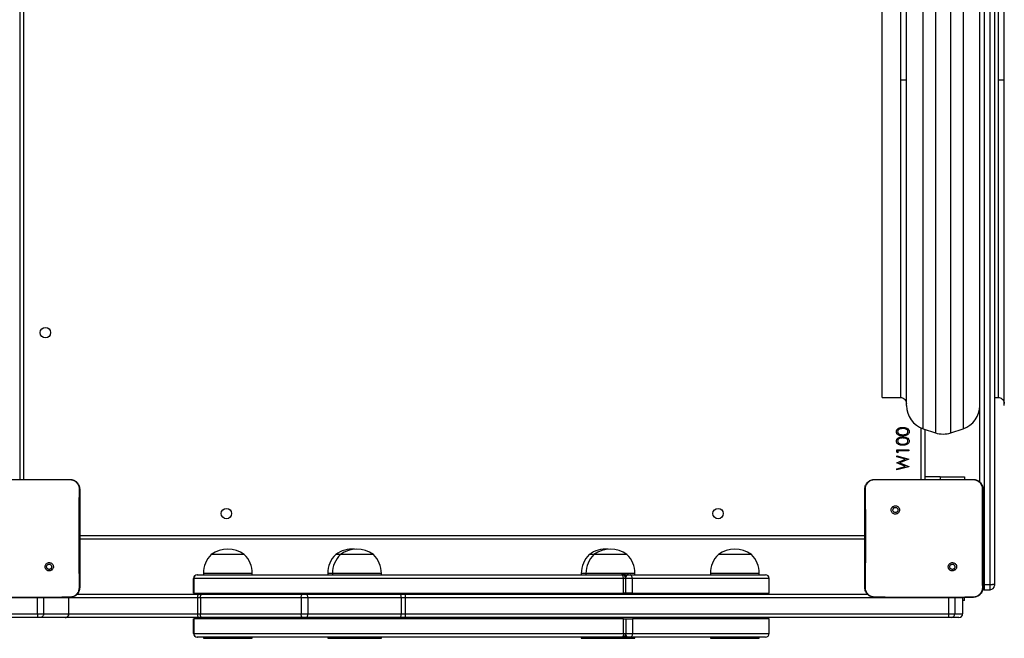
# Model space of a CAD drawing. Units: millimetres. Extents: x -7746 to 412064, y -3372 to 11663.
# Drawn here: x -1825 to -1020, y 3822 to 4328 of the extents above; entities that cross this region are included whole.
import ezdxf

# ---------------------------------------------------------------- set-up
doc = ezdxf.new("R2010")
doc.units = ezdxf.units.MM
doc.layers.add('Toestel 2D', color=7, linetype='Continuous', lineweight=20)

# ---------------------------------------------------------------- blocks, each defined once
blk = doc.blocks.new('WD1580')
at = {"color": 7, "linetype": 'Continuous', "lineweight": 25}
for p, q in [((26281.99, 16528.09), (26281.99, 15897.09)), ((26986.99, 15964.09), (26986.99, 16472.09)), ((27006.99, 15957.51), (27006.99, 16478.68)), ((27086.99, 15957.51), (27086.99, 16478.68)), ((27066.99, 15894.86), (27066.99, 16285.65)), ((27070.49, 16285.26), (27070.49, 15811.19)), ((27075.49, 15811.19), (27075.49, 16285.26)), ((27078.99, 16285.65), (27078.99, 15811.57)), ((26986.99, 15964.09), (27001.99, 15964.09)), ((27078.99, 15964.09), (27081.99, 15964.09)), ((27020.66, 15938.53), (27030.66, 15935.2)), ((27021.99, 15938.09), (27021.99, 15897.09)), ((27043.31, 15935.2), (27053.31, 15938.53)), ((26998.99, 15921.32), (27008.99, 15921.32)), ((26998.99, 15919.47), (26998.99, 15921.32)), ((27000.01, 15918.89), (26998.99, 15919.47)), ((26998.99, 15916.45), (27008.99, 15913.75)), ((26998.99, 15915.53), (26998.99, 15916.45)), ((27008.99, 15920.43), (27000.01, 15920.43)), ((27000.01, 15920.43), (27000.01, 15918.89)), ((27008.99, 15921.32), (27008.99, 15920.43)), ((27006.27, 15913.57), (26998.99, 15915.53)), ((26998.99, 15910.71), (27006.27, 15913.57)), ((26998.99, 15910.58), (26998.99, 15910.71)), ((27006.32, 15907.67), (26998.99, 15910.58)), ((27008.99, 15913.63), (27001.34, 15910.62)), ((27001.34, 15910.62), (27008.99, 15907.57)), ((27008.99, 15913.75), (27008.99, 15913.63)), ((26998.99, 15905.71), (27006.32, 15907.67)), ((27008.99, 15907.44), (26998.99, 15904.78)), ((26998.99, 15904.78), (26998.99, 15905.71)), ((27008.99, 15907.57), (27008.99, 15907.44)), ((26259.58, 15897.09), (26305.89, 15897.09)), ((26305.89, 15897.09), (26322.99, 15897.09)), ((26322.99, 15897.09), (26323.03, 15896.95)), ((26980.99, 15897.09), (26998.08, 15897.09)), ((26998.08, 15897.09), (27044.39, 15897.09)), ((27034.49, 15899.08), (27021.99, 15899.08)), ((27034.49, 15899.08), (27054.49, 15899.08)), ((27044.39, 15897.09), (27061.49, 15897.09)), ((27054.49, 15899.08), (27054.49, 15897.09)), ((27061.49, 15897.09), (27061.53, 15896.95)), ((26995.52, 15874.56), (26996.5, 15873.58)), ((26330.99, 15851.09), (26972.99, 15851.09)), ((26972.99, 15848.09), (26330.99, 15848.09)), ((26465.61, 15835.69), (26438.61, 15835.69)), ((26540.34, 15835.69), (26540.32, 15835.69)), ((26544.18, 15835.69), (26540.34, 15835.69)), ((26571.18, 15835.69), (26544.18, 15835.69)), ((26747.96, 15835.69), (26747.61, 15835.69)), ((26751.47, 15835.69), (26747.96, 15835.69)), ((26778.47, 15835.69), (26751.47, 15835.69)), ((26880.18, 15835.69), (26853.18, 15835.69)), ((26308.43, 15823.15), (26307.47, 15824.11)), ((26432.11, 15820.09), (26432.11, 15819.09)), ((26472.11, 15819.09), (26472.11, 15820.09)), ((26533.82, 15820.09), (26533.82, 15819.09)), ((26537.68, 15820.09), (26537.68, 15819.09)), ((26577.68, 15819.09), (26577.68, 15820.09)), ((26741.11, 15820.09), (26741.11, 15819.09)), ((26744.97, 15820.09), (26744.97, 15819.09)), ((26784.97, 15819.09), (26784.97, 15820.09)), ((26846.68, 15820.09), (26846.68, 15819.09)), ((26886.68, 15819.09), (26886.68, 15820.09)), ((27046.93, 15823.15), (27045.97, 15824.11)), ((26424.1, 15804.09), (26424.1, 15816.09)), ((26424.19, 15816.09), (26424.19, 15804.09)), ((26775.53, 15816.09), (26424.19, 15816.09)), ((26424.19, 15816.09), (26424.19, 15804.09)), ((26427.1, 15819.09), (26427.19, 15819.09)), ((26427.19, 15819.09), (26774.05, 15819.09)), ((26774.05, 15819.09), (26774.56, 15819.09)), ((26777.29, 15819.09), (26774.56, 15819.09)), ((26775.53, 15804.09), (26775.53, 15816.09)), ((26777.29, 15819.09), (26778.87, 15819.09)), ((26777.56, 15804.09), (26777.56, 15816.09)), ((26778.87, 15819.09), (26779.76, 15819.09)), ((26779.76, 15819.09), (26781.14, 15819.09)), ((26781.14, 15819.09), (26891.69, 15819.09)), ((26782.71, 15816.09), (26782.71, 15804.09)), ((26894.69, 15804.09), (26894.69, 15816.09)), ((27070.49, 15811.19), (27075.49, 15811.19)), ((27070.49, 15811.19), (27070.49, 15810.85)), ((27075.49, 15811.19), (27075.49, 15810.85)), ((27078.99, 15811.57), (27078.99, 15810.38)), ((26424.19, 15804.09), (26424.1, 15804.09)), ((26424.19, 15804.09), (26775.53, 15804.09)), ((26424.19, 15804.09), (26424.19, 15804.09)), ((26438.74, 15804.09), (26438.74, 15803.09)), ((26777.56, 15804.09), (26775.53, 15804.09)), ((26782.71, 15804.09), (26777.56, 15804.09)), ((26782.71, 15804.09), (26894.69, 15804.09)), ((26880.04, 15803.09), (26880.04, 15804.09)), ((27075.49, 15810.85), (27070.49, 15810.85)), ((27070.49, 15806.88), (27075.49, 15806.88)), ((26296.45, 15800.09), (25517.63, 15800.09)), ((26307.7, 15800.59), (26257.78, 15800.59)), ((26301.62, 15800.09), (26296.45, 15800.09)), ((26296.45, 15787.09), (26296.45, 15800.09)), ((26301.62, 15787.09), (26301.62, 15800.09)), ((26322.16, 15800.09), (26301.62, 15800.09)), ((26322.99, 15800.59), (26307.69, 15800.59)), ((26322.21, 15800.09), (26322.16, 15800.6)), ((26322.16, 15787.09), (26322.16, 15800.09)), ((26322.21, 15787.09), (26322.21, 15800.09)), ((26322.99, 15800.59), (26323.02, 15800.71)), ((26328.75, 15803.09), (26427.51, 15803.09)), ((26429.65, 15800.09), (26427.43, 15800.09)), ((26427.43, 15800.09), (26427.43, 15787.09)), ((26427.51, 15803.09), (26430.68, 15803.09)), ((26512.09, 15800.09), (26429.65, 15800.09)), ((26429.65, 15800.09), (26429.65, 15787.09)), ((26430.68, 15803.09), (26513.12, 15803.09)), ((26517.52, 15800.09), (26512.09, 15800.09)), ((26512.09, 15800.09), (26512.09, 15787.09)), ((26513.12, 15803.09), (26516.23, 15803.09)), ((26516.23, 15803.09), (26592.67, 15803.09)), ((26517.52, 15800.09), (26517.52, 15787.09)), ((26593.97, 15800.09), (26517.52, 15800.09)), ((26592.67, 15803.09), (26597.16, 15803.09)), ((26593.97, 15800.09), (26593.97, 15787.09)), ((26597.11, 15800.09), (26593.97, 15800.09)), ((27041.41, 15800.09), (26597.11, 15800.09)), ((26597.11, 15800.09), (26597.11, 15787.09)), ((26597.16, 15803.09), (26975.23, 15803.09)), ((26980.95, 15800.71), (26980.99, 15800.59)), ((26996.28, 15800.59), (26980.99, 15800.59)), ((27046.19, 15800.59), (26996.28, 15800.59)), ((27041.41, 15800.09), (27041.41, 15787.09)), ((27046.49, 15800.09), (27041.41, 15800.09)), ((27061.49, 15800.59), (27046.19, 15800.59)), ((27046.49, 15800.09), (27046.45, 15800.6)), ((27046.49, 15800.09), (27046.49, 15787.09)), ((27052.94, 15800.09), (27046.49, 15800.09)), ((27052.94, 15800.09), (27052.9, 15800.6)), ((27052.94, 15800.09), (27052.94, 15787.09)), ((27054.49, 15798.09), (27052.94, 15798.09)), ((27054.49, 15798.09), (27054.49, 15800.59)), ((27061.49, 15800.59), (27061.52, 15800.71)), ((25517.63, 15787.09), (26296.45, 15787.09)), ((26296.45, 15787.09), (26301.62, 15787.09)), ((26301.62, 15787.09), (26322.16, 15787.09)), ((26427.43, 15787.09), (26429.65, 15787.09)), ((26429.65, 15787.09), (26512.09, 15787.09)), ((26512.09, 15787.09), (26517.52, 15787.09)), ((26517.52, 15787.09), (26593.97, 15787.09)), ((26593.97, 15787.09), (26597.11, 15787.09)), ((26597.11, 15787.09), (27041.41, 15787.09)), ((27041.41, 15787.09), (27046.49, 15787.09)), ((27046.49, 15787.09), (27052.94, 15787.09)), ((26296.58, 15784.09), (25517.76, 15784.09)), ((26298.64, 15784.09), (26296.58, 15784.09)), ((26319.19, 15784.09), (26298.64, 15784.09)), ((26319.21, 15784.09), (26319.19, 15784.09)), ((26427.51, 15784.09), (26319.21, 15784.09)), ((26424.1, 15771.09), (26424.1, 15783.09)), ((26424.1, 15783.09), (26424.19, 15783.09)), ((26424.19, 15783.09), (26424.19, 15771.09)), ((26424.19, 15783.09), (26424.19, 15771.09)), ((26775.71, 15783.09), (26424.19, 15783.09)), ((26424.19, 15783.09), (26424.19, 15783.09)), ((26430.68, 15784.09), (26427.51, 15784.09)), ((26513.12, 15784.09), (26430.68, 15784.09)), ((26438.74, 15784.09), (26438.74, 15783.09)), ((26516.23, 15784.09), (26513.12, 15784.09)), ((26592.67, 15784.09), (26516.23, 15784.09)), ((26597.16, 15784.09), (26592.67, 15784.09)), ((27041.46, 15784.09), (26597.16, 15784.09)), ((26775.71, 15771.09), (26775.71, 15783.09)), ((26775.71, 15783.09), (26777.73, 15783.09)), ((26777.73, 15771.09), (26777.73, 15783.09)), ((26777.73, 15783.09), (26782.89, 15783.09)), ((26782.89, 15783.09), (26782.89, 15771.09)), ((26894.69, 15783.09), (26782.89, 15783.09)), ((26880.04, 15783.09), (26880.04, 15784.09)), ((26894.69, 15771.09), (26894.69, 15783.09)), ((27043.49, 15784.09), (27041.46, 15784.09)), ((27049.94, 15784.09), (27043.49, 15784.09)), ((26424.19, 15771.09), (26775.71, 15771.09)), ((26424.19, 15771.09), (26424.19, 15771.09)), ((26427.19, 15768.09), (26427.1, 15768.09)), ((26774.23, 15768.09), (26427.19, 15768.09)), ((26432.11, 15768.09), (26432.11, 15767.09)), ((26472.11, 15767.09), (26472.11, 15768.09)), ((26533.82, 15768.09), (26533.82, 15767.09)), ((26537.68, 15768.09), (26537.68, 15767.09)), ((26577.68, 15767.09), (26577.68, 15768.09)), ((26741.11, 15768.09), (26741.11, 15767.09)), ((26744.97, 15768.09), (26744.97, 15767.09)), ((26774.73, 15768.09), (26774.23, 15768.09)), ((26774.73, 15768.09), (26778.96, 15768.09)), ((26778.09, 15768.09), (26778.52, 15768.12)), ((26779.1, 15768.09), (26778.96, 15768.09)), ((26779.93, 15768.09), (26779.1, 15768.09)), ((26781.31, 15768.09), (26779.93, 15768.09)), ((26891.69, 15768.09), (26781.31, 15768.09)), ((26784.97, 15767.09), (26784.97, 15768.09)), ((26846.68, 15768.09), (26846.68, 15767.09)), ((26886.68, 15767.09), (26886.68, 15768.09))]:
    blk.add_line(p, q, dxfattribs=at)
at = {"color": 8, "linetype": 'Continuous', "lineweight": 25}
for p, q in [((26284.99, 16528.09), (26284.99, 15897.09)), ((27020.66, 15938.53), (27020.66, 16497.65)), ((27030.66, 16500.98), (27030.66, 15935.2)), ((27043.31, 15935.2), (27043.31, 16500.98)), ((27053.31, 16497.65), (27053.31, 16224.14)), ((27001.99, 16472.09), (27001.99, 16223.59)), ((27081.99, 16472.09), (27081.99, 16223.59)), ((27001.99, 16223.59), (27001.99, 15964.09)), ((27053.31, 16224.14), (27053.31, 15938.53)), ((27081.99, 16223.59), (27081.99, 15964.09)), ((27018.99, 15897.09), (27018.99, 15939.18)), ((27034.49, 15899.08), (27034.49, 15897.09)), ((26472.11, 15820.09), (26432.11, 15820.09)), ((26533.85, 15820.09), (26533.82, 15820.09)), ((26537.68, 15820.09), (26533.85, 15820.09)), ((26577.68, 15820.09), (26537.68, 15820.09)), ((26741.64, 15820.09), (26741.11, 15820.09)), ((26744.97, 15820.09), (26741.64, 15820.09)), ((26784.97, 15820.09), (26744.97, 15820.09)), ((26886.68, 15820.09), (26846.68, 15820.09)), ((26424.19, 15816.09), (26424.1, 15816.09)), ((26424.19, 15816.09), (26424.19, 15816.09)), ((26777.56, 15816.09), (26775.53, 15816.09)), ((26782.71, 15816.09), (26777.56, 15816.09)), ((26894.69, 15816.09), (26782.71, 15816.09)), ((27070.49, 15810.85), (27070.49, 15806.88)), ((27075.49, 15806.88), (27075.49, 15810.85)), ((26296.45, 15800.09), (26296.45, 15800.59)), ((26301.62, 15800.09), (26301.53, 15800.59)), ((26322.16, 15800.09), (26322.06, 15800.7)), ((26322.21, 15800.09), (26322.16, 15800.09)), ((26427.43, 15800.09), (26322.21, 15800.09)), ((27041.41, 15800.09), (27041.41, 15800.59)), ((26322.16, 15787.09), (26322.21, 15787.09)), ((26322.21, 15787.09), (26427.43, 15787.09)), ((26424.1, 15771.09), (26424.19, 15771.09)), ((26775.71, 15771.09), (26777.73, 15771.09)), ((26777.73, 15771.09), (26782.89, 15771.09)), ((26782.89, 15771.09), (26894.69, 15771.09)), ((26432.11, 15767.09), (26472.11, 15767.09)), ((26533.82, 15767.09), (26537.68, 15767.09)), ((26537.68, 15767.09), (26577.68, 15767.09)), ((26741.11, 15767.09), (26744.97, 15767.09)), ((26744.97, 15767.09), (26784.97, 15767.09)), ((26777.98, 15768.09), (26778.44, 15768.14)), ((26846.68, 15767.09), (26886.68, 15767.09))]:
    blk.add_line(p, q, dxfattribs=at)
at = {"color": 8, "linetype": 'Continuous', "lineweight": 25, "flags": 128}
for points in [[(26330.56, 15889.15), (26330.78, 15888.24), (26330.99, 15886.09)], [(27070.49, 15811.19), (27069.81, 15811.2), (27069.48, 15811.2)], [(27070.49, 15810.85), (27069.81, 15810.86), (27069.48, 15810.88)]]:
    blk.add_lwpolyline(points, dxfattribs=at)
at = {"color": 7, "linetype": 'Continuous', "lineweight": 25, "flags": 128}
for points in [[(26775.53, 15816.09), (26775.51, 15816.68), (26775.42, 15817.24), (26775.28, 15817.76), (26775.1, 15818.21), (26774.88, 15818.59), (26774.62, 15818.86), (26774.34, 15819.03), (26774.05, 15819.09)], [(26782.71, 15816.09), (26782.68, 15816.68), (26782.6, 15817.24), (26782.45, 15817.76), (26782.25, 15818.21), (26782.02, 15818.59), (26781.74, 15818.86), (26781.45, 15819.03), (26781.14, 15819.09)], [(27078.99, 15811.57), (27078.92, 15811.43), (27078.72, 15811.29), (27078.4, 15811.17), (27077.96, 15811.06), (27077.43, 15810.97), (27076.83, 15810.9), (27076.17, 15810.86), (27075.49, 15810.85)], [(27069.33, 15807.08), (27069.81, 15806.95), (27070.49, 15806.88)], [(26429.65, 15800.09), (26429.67, 15800.68), (26429.73, 15801.24), (26429.82, 15801.76), (26429.95, 15802.21), (26430.11, 15802.59), (26430.29, 15802.86), (26430.48, 15803.03), (26430.68, 15803.09)], [(26512.09, 15800.09), (26512.11, 15800.68), (26512.17, 15801.24), (26512.26, 15801.76), (26512.39, 15802.21), (26512.55, 15802.59), (26512.73, 15802.86), (26512.92, 15803.03), (26513.12, 15803.09)], [(26517.52, 15800.09), (26517.5, 15800.68), (26517.43, 15801.24), (26517.31, 15801.76), (26517.14, 15802.21), (26516.95, 15802.59), (26516.72, 15802.86), (26516.48, 15803.03), (26516.23, 15803.09)], [(26593.97, 15800.09), (26593.94, 15800.68), (26593.87, 15801.24), (26593.75, 15801.76), (26593.59, 15802.21), (26593.39, 15802.59), (26593.17, 15802.86), (26592.92, 15803.03), (26592.67, 15803.09)], [(26430.68, 15784.09), (26430.48, 15784.15), (26430.29, 15784.32), (26430.11, 15784.6), (26429.95, 15784.97), (26429.82, 15785.43), (26429.73, 15785.94), (26429.67, 15786.51), (26429.65, 15787.09)], [(26513.12, 15784.09), (26512.92, 15784.15), (26512.73, 15784.32), (26512.55, 15784.6), (26512.39, 15784.97), (26512.26, 15785.43), (26512.17, 15785.94), (26512.11, 15786.51), (26512.09, 15787.09)], [(26516.23, 15784.09), (26516.48, 15784.15), (26516.72, 15784.32), (26516.95, 15784.6), (26517.14, 15784.97), (26517.31, 15785.43), (26517.43, 15785.94), (26517.5, 15786.51), (26517.52, 15787.09)], [(26592.67, 15784.09), (26592.92, 15784.15), (26593.17, 15784.32), (26593.39, 15784.6), (26593.59, 15784.97), (26593.75, 15785.43), (26593.87, 15785.94), (26593.94, 15786.51), (26593.97, 15787.09)], [(26775.71, 15771.09), (26775.68, 15770.51), (26775.6, 15769.94), (26775.46, 15769.43), (26775.28, 15768.97), (26775.05, 15768.6), (26774.8, 15768.32), (26774.52, 15768.15), (26774.23, 15768.09)], [(26782.89, 15771.09), (26782.86, 15770.51), (26782.77, 15769.94), (26782.62, 15769.43), (26782.43, 15768.97), (26782.19, 15768.6), (26781.92, 15768.32), (26781.62, 15768.15), (26781.31, 15768.09)]]:
    blk.add_lwpolyline(points, dxfattribs=at)
at = {"color": 7, "linetype": 'Continuous', "lineweight": 25}
for centre in [(26302.99, 16017.09), (26450.99, 15869.09), (26852.99, 15869.09)]:
    blk.add_circle(centre, 4.25, dxfattribs=at)
for centre, radius, start, end in [((27026.99, 15957.51), 20, 180, 251.56505), ((27046.99, 15957.51), 20, 288.43495, 0), ((27036.99, 15954.17), 20, 251.56505, 288.43495), ((26454.08, 15820.09), 21.97, 134.76027, 180), ((26452.11, 15816.65), 23.34, 54.66472, 125.33528), ((26450.14, 15820.09), 21.97, 0, 45.23973), ((26555.79, 15820.09), 21.97, 134.76027, 180), ((26559.65, 15820.09), 21.97, 134.76027, 180), ((26553.82, 15816.65), 23.34, 85.25282, 125.33528), ((26557.68, 15816.65), 23.34, 54.66472, 125.33528), ((26555.71, 15820.09), 21.97, 0, 45.23973), ((26763.08, 15820.09), 21.97, 134.76027, 180), ((26766.94, 15820.09), 21.97, 134.76027, 180), ((26761.11, 15816.65), 23.34, 85.25282, 125.33528), ((26764.97, 15816.65), 23.34, 54.66472, 125.33528), ((26763, 15820.09), 21.97, 0, 45.23973), ((26868.65, 15820.09), 21.97, 134.76027, 180), ((26866.68, 15816.65), 23.34, 54.66472, 125.33528), ((26864.71, 15820.09), 21.97, 0, 45.23973), ((26427.1, 15816.09), 3, 90.00551, 179.99904), ((26427.19, 15816.09), 3, 90.00182, 180.02095), ((26774.56, 15816.09), 3, 0, 90), ((26891.69, 15816.09), 3, 0, 90), ((27076.35, 15819.49), 8.35, 264.05335, 288.39866), ((27075.49, 15810.38), 3.5, 270, 0), ((26454.79, 15800.84), 27.37, 175.27246, 181.55917), ((26640.22, 15800.85), 43.11, 177.01315, 181.00176), ((26319.21, 15787.09), 3, 270, 0), ((26454.79, 15786.35), 27.36, 178.44068, 184.72769), ((26640.21, 15786.34), 43.11, 178.99815, 182.98694), ((27085.18, 15786.35), 43.78, 179.02886, 182.95624), ((27043.49, 15787.09), 3, 270.0078, 359.99675), ((27049.94, 15787.09), 3, 269.98968, 0.01487), ((26427.1, 15771.09), 3, 180.00419, 269.99125), ((26427.19, 15771.09), 3, 179.99143, 269.9858), ((26774.73, 15771.09), 3, 270, 0), ((26891.69, 15771.09), 3, 270, 0), ((26778.96, 15771.09), 3, 225.26621, 270)]:
    blk.add_arc(centre, radius, start, end, dxfattribs=at)
at = {"color": 8, "linetype": 'Continuous', "lineweight": 25}
for centre, radius, start, end in [((26778.94, 15816.6), 2.49, 91.56902, 145.89135), ((26779.92, 15816.41), 2.68, 93.54547, 163.28198), ((26779.16, 15770.57), 2.48, 212.94549, 268.62738), ((26780.05, 15770.71), 2.62, 195.89546, 267.37598)]:
    blk.add_arc(centre, radius, start, end, dxfattribs=at)
at = {"color": 7, "linetype": 'Continuous', "lineweight": 25}
for points, knots in [([(27006.99, 16223.7), (27006.9, 16223.68), (27006.72, 16223.65), (27005.36, 16223.62), (27003.68, 16223.59), (27002.54, 16223.59), (27001.99, 16223.59)], [0, 0, 0, 0, 0.270251, 0.562424, 0.789699, 1, 1, 1, 1]), ([(27086.99, 16223.7), (27086.9, 16223.68), (27086.72, 16223.65), (27085.36, 16223.62), (27083.68, 16223.59), (27082.54, 16223.59), (27081.99, 16223.59)], [0, 0, 0, 0, 0.270267, 0.562458, 0.789747, 1, 1, 1, 1]), ([(27001.98, 15964.05), (27002.29, 15964.05), (27003.14, 15964.05), (27004.46, 15963.53), (27005.82, 15962.47), (27006.8, 15960.91), (27006.93, 15959.68), (27006.99, 15959.09)], [0, 0, 0, 0, 0.120357, 0.320899, 0.530631, 0.774573, 1, 1, 1, 1]), ([(27081.98, 15964.05), (27082.29, 15964.05), (27083.14, 15964.05), (27084.46, 15963.53), (27085.82, 15962.47), (27086.8, 15960.91), (27086.93, 15959.68), (27086.99, 15959.09)], [0, 0, 0, 0, 0.120418, 0.320901, 0.530632, 0.774574, 1, 1, 1, 1]), ([(26998.73, 15936.08), (26998.76, 15936.37), (26998.8, 15936.96), (26999.33, 15938.03), (27000.51, 15938.99), (27002.23, 15939.48), (27003.4, 15939.51), (27003.99, 15939.53)], [0, 0, 0, 0, 0.125175, 0.250352, 0.49884, 0.749044, 1, 1, 1, 1]), ([(27003.99, 15932.73), (27003.41, 15932.75), (27002.24, 15932.77), (27000.8, 15933.13), (26999.8, 15933.75), (26999.2, 15934.4), (26998.8, 15935.2), (26998.76, 15935.78), (26998.73, 15936.08)], [0, 0, 0, 0, 0.25055, 0.500145, 0.625263, 0.7502, 0.875119, 1, 1, 1, 1]), ([(27003.99, 15938.63), (27003.53, 15938.62), (27002.62, 15938.59), (27001.27, 15938.27), (27000.29, 15937.6), (26999.83, 15936.79), (26999.78, 15936.34), (26999.76, 15936.11)], [0, 0, 0, 0, 0.25096, 0.501287, 0.749655, 0.874885, 1, 1, 1, 1]), ([(26999.76, 15936.11), (26999.78, 15935.88), (26999.83, 15935.42), (27000.18, 15934.81), (27000.67, 15934.33), (27001.48, 15933.88), (27002.62, 15933.66), (27003.53, 15933.64), (27003.99, 15933.63)], [0, 0, 0, 0, 0.124875, 0.249881, 0.374738, 0.499765, 0.749503, 1, 1, 1, 1]), ([(27003.99, 15939.53), (27004.58, 15939.51), (27005.75, 15939.48), (27007.47, 15938.99), (27008.65, 15938.03), (27009.17, 15936.96), (27009.22, 15936.37), (27009.24, 15936.08)], [0, 0, 0, 0, 0.251003, 0.50115, 0.7496202, 0.8748189, 1, 1, 1, 1]), ([(27006.5, 15938.25), (27006.04, 15938.38), (27005.22, 15938.61), (27004.36, 15938.62), (27003.99, 15938.63)], [0, 0, 0, 0, 0.559678, 1, 1, 1, 1]), ([(27003.99, 15933.63), (27004.45, 15933.64), (27005.36, 15933.66), (27006.72, 15933.92), (27007.69, 15934.61), (27008.15, 15935.42), (27008.19, 15935.88), (27008.22, 15936.11)], [0, 0, 0, 0, 0.251103, 0.501331, 0.749629, 0.874876, 1, 1, 1, 1]), ([(27009.24, 15936.08), (27009.22, 15935.78), (27009.17, 15935.2), (27008.65, 15934.14), (27007.46, 15933.2), (27005.74, 15932.78), (27004.58, 15932.75), (27003.99, 15932.73)], [0, 0, 0, 0, 0.125172, 0.25035, 0.498801, 0.748953, 1, 1, 1, 1]), ([(27008.22, 15936.11), (27008.18, 15936.38), (27008.12, 15936.93), (27007.55, 15937.77), (27006.9, 15938.07), (27006.5, 15938.25)], [0, 0, 0, 0, 0.2802663, 0.5607675, 1, 1, 1, 1]), ([(26998.73, 15928.38), (26998.76, 15928.68), (26998.8, 15929.27), (26999.33, 15930.34), (27000.51, 15931.3), (27002.23, 15931.79), (27003.4, 15931.82), (27003.99, 15931.84)], [0, 0, 0, 0, 0.125159, 0.250352, 0.498842, 0.749043, 1, 1, 1, 1]), ([(27003.99, 15925.04), (27003.41, 15925.05), (27002.24, 15925.08), (27000.8, 15925.44), (26999.8, 15926.06), (26999.2, 15926.71), (26998.8, 15927.51), (26998.76, 15928.09), (26998.73, 15928.38)], [0, 0, 0, 0, 0.250546, 0.500138, 0.625254, 0.750201, 0.875103, 1, 1, 1, 1]), ([(27003.99, 15930.94), (27003.53, 15930.92), (27002.62, 15930.9), (27001.27, 15930.58), (27000.29, 15929.91), (26999.83, 15929.1), (26999.78, 15928.64), (26999.76, 15928.41)], [0, 0, 0, 0, 0.250965, 0.501297, 0.749671, 0.874904, 1, 1, 1, 1]), ([(26999.76, 15928.41), (26999.78, 15928.19), (26999.83, 15927.73), (27000.18, 15927.12), (27000.67, 15926.63), (27001.48, 15926.19), (27002.62, 15925.97), (27003.53, 15925.95), (27003.99, 15925.94)], [0, 0, 0, 0, 0.1248726, 0.249895, 0.3747498, 0.4997747, 0.7495081, 1, 1, 1, 1]), ([(27003.99, 15931.84), (27004.58, 15931.82), (27005.75, 15931.79), (27007.47, 15931.3), (27008.65, 15930.34), (27009.17, 15929.27), (27009.22, 15928.68), (27009.24, 15928.38)], [0, 0, 0, 0, 0.251006, 0.501156, 0.749617, 0.874817, 1, 1, 1, 1]), ([(27006.5, 15930.56), (27006.04, 15930.69), (27005.22, 15930.91), (27004.36, 15930.93), (27003.99, 15930.94)], [0, 0, 0, 0, 0.559684, 1, 1, 1, 1]), ([(27003.99, 15925.94), (27004.45, 15925.95), (27005.36, 15925.97), (27006.72, 15926.23), (27007.69, 15926.92), (27008.15, 15927.73), (27008.19, 15928.19), (27008.22, 15928.41)], [0, 0, 0, 0, 0.251104, 0.501331, 0.749629, 0.874876, 1, 1, 1, 1]), ([(27009.24, 15928.38), (27009.22, 15928.09), (27009.17, 15927.51), (27008.65, 15926.45), (27007.46, 15925.51), (27005.74, 15925.08), (27004.58, 15925.06), (27003.99, 15925.04)], [0, 0, 0, 0, 0.1251877, 0.2503487, 0.4988076, 0.7489568, 1, 1, 1, 1]), ([(27008.22, 15928.41), (27008.18, 15928.69), (27008.12, 15929.23), (27007.55, 15930.08), (27006.9, 15930.38), (27006.5, 15930.56)], [0, 0, 0, 0, 0.280234, 0.560777, 1, 1, 1, 1]), ([(26305.89, 15897.09), (26307.15, 15897.09), (26312.86, 15897.09), (26318.57, 15897.01), (26323.03, 15896.95)], [0, 0, 0, 0, 0.219439, 1, 1, 1, 1]), ([(26322.99, 15897.09), (26323.53, 15897.06), (26324.61, 15897), (26326.61, 15896.35), (26328.79, 15894.89), (26330.24, 15892.71), (26330.89, 15890.71), (26330.96, 15889.64), (26330.99, 15889.09)], [0, 0, 0, 0, 0.130541, 0.257583, 0.500024, 0.742678, 0.869637, 1, 1, 1, 1]), ([(26323.03, 15896.95), (26323.87, 15896.85), (26325.57, 15896.64), (26327.83, 15895.3), (26329.51, 15893.33), (26330.39, 15891.17), (26330.47, 15889.74), (26330.5, 15889.16)], [0, 0, 0, 0, 0.212497, 0.426021, 0.641152, 0.855534, 1, 1, 1, 1]), ([(26972.99, 15889.09), (26973.02, 15889.64), (26973.08, 15890.71), (26973.73, 15892.71), (26975.19, 15894.89), (26977.36, 15896.35), (26979.37, 15897), (26980.44, 15897.06), (26980.99, 15897.09)], [0, 0, 0, 0, 0.130362, 0.257324, 0.499994, 0.742411, 0.869454, 1, 1, 1, 1]), ([(26973.47, 15889.16), (26973.55, 15890.05), (26973.7, 15891.81), (26975.03, 15894.16), (26976.99, 15895.91), (26979.09, 15896.79), (26980.44, 15896.91), (26980.95, 15896.95)], [0, 0, 0, 0, 0.221095, 0.442173, 0.659555, 0.871898, 1, 1, 1, 1]), ([(26980.95, 15896.95), (26982.24, 15896.97), (26987.95, 15897.08), (26993.66, 15897.09), (26998.08, 15897.09)], [0, 0, 0, 0, 0.225843, 1, 1, 1, 1]), ([(26980.99, 15897.09), (26980.97, 15897.02), (26980.95, 15896.95), (26980.95, 15896.95), (26980.95, 15896.95)], [0, 0, 0, 0, 0.999841, 1, 1, 1, 1]), ([(27044.39, 15897.09), (27045.65, 15897.09), (27051.36, 15897.09), (27057.07, 15897.01), (27061.53, 15896.95)], [0, 0, 0, 0, 0.219461, 1, 1, 1, 1]), ([(27061.49, 15897.09), (27062.03, 15897.06), (27063.11, 15897), (27065.11, 15896.35), (27067.29, 15894.89), (27068.74, 15892.71), (27069.39, 15890.71), (27069.46, 15889.64), (27069.49, 15889.09)], [0, 0, 0, 0, 0.130543, 0.257587, 0.500032, 0.74267, 0.86963, 1, 1, 1, 1]), ([(27061.53, 15896.95), (27062.38, 15896.85), (27064.07, 15896.64), (27066.33, 15895.3), (27068.01, 15893.33), (27068.89, 15891.17), (27068.97, 15889.74), (27069, 15889.16)], [0, 0, 0, 0, 0.212499, 0.425991, 0.641148, 0.855533, 1, 1, 1, 1]), ([(26330.5, 15889.16), (26330.49, 15887.88), (26330.42, 15881.44), (26330.33, 15871.42), (26330.27, 15861.05), (26330.24, 15849.3), (26330.29, 15832.42), (26330.45, 15817.21), (26330.54, 15808.52)], [0, 0, 0, 0, 0.047957, 0.2398, 0.372754, 0.433534, 0.676687, 1, 1, 1, 1]), ([(26330.99, 15889.09), (26330.96, 15889.11), (26330.91, 15889.13), (26330.63, 15889.15), (26330.5, 15889.16)], [0, 0, 0, 0, 0.53032, 1, 1, 1, 1]), ([(26330.99, 15889.09), (26330.99, 15880.15), (26330.99, 15862.27), (26330.99, 15835.41), (26330.99, 15817.53), (26330.99, 15808.59)], [0, 0, 0, 0, 0.333296, 0.666701, 1, 1, 1, 1]), ([(26972.99, 15889.09), (26973.01, 15889.11), (26973.06, 15889.13), (26973.34, 15889.15), (26973.47, 15889.16)], [0, 0, 0, 0, 0.5308911, 1, 1, 1, 1]), ([(26972.99, 15808.59), (26972.99, 15817.53), (26972.99, 15835.41), (26972.99, 15862.27), (26972.99, 15880.15), (26972.99, 15889.09)], [0, 0, 0, 0, 0.333296, 0.666701, 1, 1, 1, 1]), ([(26973.43, 15808.52), (26973.45, 15809.81), (26973.52, 15816.25), (26973.62, 15826.87), (26973.7, 15838.19), (26973.72, 15848.31), (26973.72, 15859.42), (26973.63, 15873.7), (26973.53, 15884.01), (26973.47, 15889.16)], [0, 0, 0, 0, 0.047955, 0.239795, 0.395227, 0.468885, 0.616207, 0.808038, 1, 1, 1, 1]), ([(27069, 15889.16), (27068.99, 15887.88), (27068.92, 15881.44), (27068.83, 15871.42), (27068.77, 15861.05), (27068.75, 15849.3), (27068.79, 15832.42), (27068.95, 15817.21), (27069.04, 15808.52)], [0, 0, 0, 0, 0.047957, 0.2398, 0.372754, 0.433534, 0.676687, 1, 1, 1, 1]), ([(27069.49, 15889.09), (27069.46, 15889.11), (27069.41, 15889.13), (27069.13, 15889.15), (27069, 15889.16)], [0, 0, 0, 0, 0.53032, 1, 1, 1, 1]), ([(27069.49, 15889.09), (27069.49, 15880.15), (27069.49, 15862.27), (27069.49, 15835.41), (27069.49, 15817.53), (27069.49, 15808.59)], [0, 0, 0, 0, 0.333296, 0.666701, 1, 1, 1, 1]), ([(26995.52, 15874.56), (26995.27, 15874.26), (26994.76, 15873.68), (26994.42, 15872.54), (26994.45, 15871.37), (26994.87, 15870.28), (26995.63, 15869.39), (26996.65, 15868.8), (26997.8, 15868.58), (26998.97, 15868.74), (27000.01, 15869.29), (27000.82, 15870.15), (27001.29, 15871.22), (27001.37, 15872.4), (27001.07, 15873.52), (27000.4, 15874.49), (26999.46, 15875.19), (26998.33, 15875.53), (26997.16, 15875.48), (26996.19, 15875.11), (26995.71, 15874.71), (26995.52, 15874.56)], [0, 0, 0, 0, 0.053839, 0.107701, 0.161072, 0.214482, 0.268165, 0.321732, 0.37546, 0.429056, 0.483884, 0.536595, 0.591369, 0.64394, 0.698396, 0.751098, 0.805506, 0.858556, 0.912833, 0.966339, 1, 1, 1, 1]), ([(26996.5, 15873.58), (26996.69, 15873.73), (26997.05, 15874.03), (26997.75, 15874.22), (26998.47, 15874.18), (26999.13, 15873.9), (26999.67, 15873.42), (27000.01, 15872.79), (27000.13, 15872.08), (27000, 15871.37), (26999.65, 15870.75), (26999.11, 15870.27), (26998.45, 15870), (26997.73, 15869.97), (26997.04, 15870.17), (26996.46, 15870.59), (26996.05, 15871.18), (26995.9, 15871.72), (26995.89, 15872.02), (26995.89, 15872.09)], [0, 0, 0, 0, 0.0612759, 0.1226028, 0.1839094, 0.2452789, 0.3066396, 0.368097, 0.4295011, 0.4909116, 0.5522131, 0.6135122, 0.6747796, 0.7360944, 0.797412, 0.8588387, 0.9202818, 0.9816999, 1, 1, 1, 1]), ([(26996.5, 15873.58), (26996.35, 15873.39), (26996.05, 15873.03), (26995.9, 15872.48), (26995.89, 15872.17), (26995.89, 15872.09)], [0, 0, 0, 0, 0.42894, 0.857885, 1, 1, 1, 1]), ([(26308.43, 15823.15), (26308.43, 15823.15), (26308.72, 15823.4), (26309.18, 15824.04), (26309.53, 15825.14), (26309.5, 15826.3), (26309.08, 15827.39), (26308.33, 15828.27), (26307.33, 15828.86), (26306.19, 15829.09), (26305.03, 15828.92), (26303.99, 15828.38), (26303.19, 15827.53), (26302.72, 15826.47), (26302.63, 15825.31), (26302.93, 15824.18), (26303.58, 15823.22), (26304.51, 15822.53), (26305.63, 15822.19), (26306.79, 15822.23), (26307.76, 15822.6), (26308.24, 15823), (26308.43, 15823.15)], [0, 0, 0, 0, 0.000059, 0.053762, 0.107454, 0.160762, 0.214441, 0.267894, 0.321351, 0.375257, 0.429133, 0.482995, 0.536714, 0.590613, 0.644244, 0.697604, 0.750961, 0.805176, 0.857677, 0.912651, 0.96598, 1, 1, 1, 1]), ([(26303.89, 15825.59), (26303.91, 15825.83), (26303.96, 15826.3), (26304.32, 15826.93), (26304.85, 15827.41), (26305.52, 15827.68), (26306.23, 15827.72), (26306.92, 15827.52), (26307.51, 15827.1), (26307.92, 15826.51), (26308.12, 15825.82), (26308.07, 15825.1), (26307.83, 15824.51), (26307.57, 15824.22), (26307.47, 15824.11)], [0, 0, 0, 0, 0.085843, 0.171716, 0.257511, 0.343312, 0.429125, 0.51501, 0.600973, 0.686984, 0.773002, 0.858942, 0.94485, 1, 1, 1, 1]), ([(27046.93, 15823.15), (27046.93, 15823.15), (27047.22, 15823.4), (27047.67, 15824.04), (27048.03, 15825.14), (27048, 15826.3), (27047.58, 15827.39), (27046.83, 15828.27), (27045.83, 15828.86), (27044.68, 15829.09), (27043.53, 15828.92), (27042.49, 15828.38), (27041.69, 15827.53), (27041.22, 15826.47), (27041.13, 15825.31), (27041.43, 15824.18), (27042.08, 15823.22), (27043.01, 15822.53), (27044.13, 15822.19), (27045.29, 15822.23), (27046.26, 15822.6), (27046.74, 15823), (27046.93, 15823.15)], [0, 0, 0, 0, 0.000059, 0.05375, 0.107449, 0.160757, 0.214444, 0.267897, 0.321336, 0.375264, 0.429119, 0.483001, 0.536705, 0.590604, 0.644235, 0.697596, 0.750941, 0.805174, 0.857676, 0.91265, 0.96598, 1, 1, 1, 1]), ([(27042.39, 15825.59), (27042.41, 15825.83), (27042.46, 15826.3), (27042.82, 15826.93), (27043.35, 15827.41), (27044.02, 15827.68), (27044.73, 15827.72), (27045.42, 15827.52), (27046.01, 15827.1), (27046.42, 15826.51), (27046.62, 15825.82), (27046.57, 15825.1), (27046.33, 15824.51), (27046.07, 15824.22), (27045.97, 15824.11)], [0, 0, 0, 0, 0.085848, 0.171689, 0.257523, 0.343266, 0.429075, 0.515011, 0.600971, 0.686977, 0.772991, 0.858927, 0.944852, 1, 1, 1, 1]), ([(26307.47, 15824.11), (26307.29, 15823.96), (26306.92, 15823.66), (26306.22, 15823.47), (26305.51, 15823.51), (26304.85, 15823.78), (26304.31, 15824.26), (26303.96, 15824.89), (26303.91, 15825.36), (26303.89, 15825.59)], [0, 0, 0, 0, 0.143066, 0.286058, 0.429096, 0.572247, 0.715541, 0.858798, 1, 1, 1, 1]), ([(27045.97, 15824.11), (27045.79, 15823.96), (27045.42, 15823.66), (27044.72, 15823.47), (27044.01, 15823.51), (27043.35, 15823.78), (27042.81, 15824.26), (27042.46, 15824.89), (27042.41, 15825.36), (27042.39, 15825.59)], [0, 0, 0, 0, 0.142997, 0.285997, 0.429045, 0.572205, 0.715506, 0.858773, 1, 1, 1, 1]), ([(26330.99, 15808.59), (26330.96, 15808.05), (26330.89, 15806.97), (26330.24, 15804.97), (26328.79, 15802.79), (26326.61, 15801.34), (26324.61, 15800.69), (26323.53, 15800.62), (26322.99, 15800.59)], [0, 0, 0, 0, 0.130539, 0.257575, 0.500015, 0.742664, 0.869614, 1, 1, 1, 1]), ([(26330.54, 15808.52), (26330.47, 15807.65), (26330.31, 15805.89), (26329, 15803.53), (26327.04, 15801.77), (26324.92, 15800.86), (26323.54, 15800.75), (26323.02, 15800.71)], [0, 0, 0, 0, 0.218784, 0.438639, 0.655913, 0.87027, 1, 1, 1, 1]), ([(26330.99, 15808.59), (26330.96, 15808.58), (26330.92, 15808.55), (26330.66, 15808.53), (26330.54, 15808.52)], [0, 0, 0, 0, 0.555122, 1, 1, 1, 1]), ([(26972.99, 15808.59), (26973.01, 15808.58), (26973.06, 15808.55), (26973.32, 15808.53), (26973.43, 15808.52)], [0, 0, 0, 0, 0.554558, 1, 1, 1, 1]), ([(26980.99, 15800.59), (26980.44, 15800.62), (26979.37, 15800.69), (26977.36, 15801.34), (26975.19, 15802.79), (26973.73, 15804.97), (26973.08, 15806.97), (26973.02, 15808.05), (26972.99, 15808.59)], [0, 0, 0, 0, 0.130544, 0.257586, 0.500007, 0.742659, 0.86963, 1, 1, 1, 1]), ([(26980.95, 15800.71), (26980.1, 15800.81), (26978.4, 15801.02), (26976.13, 15802.36), (26974.43, 15804.33), (26973.54, 15806.51), (26973.46, 15807.94), (26973.43, 15808.52)], [0, 0, 0, 0, 0.2123287, 0.4257242, 0.6406855, 0.8548119, 1, 1, 1, 1]), ([(27069.49, 15808.59), (27069.46, 15808.05), (27069.39, 15806.97), (27068.74, 15804.97), (27067.29, 15802.79), (27065.11, 15801.34), (27063.11, 15800.69), (27062.03, 15800.62), (27061.49, 15800.59)], [0, 0, 0, 0, 0.130544, 0.25757, 0.500012, 0.742663, 0.869651, 1, 1, 1, 1]), ([(27069.04, 15808.52), (27068.97, 15807.65), (27068.81, 15805.89), (27067.5, 15803.53), (27065.54, 15801.77), (27063.42, 15800.86), (27062.04, 15800.75), (27061.52, 15800.71)], [0, 0, 0, 0, 0.218784, 0.438639, 0.655913, 0.87027, 1, 1, 1, 1]), ([(27069.49, 15808.59), (27069.46, 15808.58), (27069.42, 15808.55), (27069.16, 15808.53), (27069.04, 15808.52)], [0, 0, 0, 0, 0.555211, 1, 1, 1, 1]), ([(26323.02, 15800.71), (26321.73, 15800.69), (26316.63, 15800.6), (26311.51, 15800.6), (26307.69, 15800.59)], [0, 0, 0, 0, 0.252386, 1, 1, 1, 1]), ([(26996.28, 15800.59), (26995.03, 15800.59), (26989.92, 15800.59), (26984.81, 15800.66), (26980.95, 15800.71)], [0, 0, 0, 0, 0.245388, 1, 1, 1, 1]), ([(27061.52, 15800.71), (27060.23, 15800.69), (27055.13, 15800.6), (27050.01, 15800.6), (27046.19, 15800.59)], [0, 0, 0, 0, 0.2524168, 1, 1, 1, 1]), ([(26296.45, 15787.09), (26296.45, 15786.75), (26296.45, 15786.08), (26296.48, 15785.18), (26296.51, 15784.5), (26296.54, 15784.17), (26296.57, 15784.1), (26296.58, 15784.09), (26296.58, 15784.09)], [0, 0, 0, 0, 0.214666, 0.429332, 0.644018, 0.858678, 0.969478, 1, 1, 1, 1]), ([(26301.62, 15787.09), (26301.59, 15786.75), (26301.52, 15786.08), (26301.01, 15785.18), (26300.25, 15784.5), (26299.45, 15784.17), (26298.9, 15784.1), (26298.68, 15784.09), (26298.64, 15784.09)], [0, 0, 0, 0, 0.214679, 0.429364, 0.64404, 0.858663, 0.977131, 1, 1, 1, 1]), ([(26319.19, 15784.09), (26319.23, 15784.09), (26319.45, 15784.1), (26320, 15784.17), (26320.8, 15784.5), (26321.55, 15785.18), (26322.07, 15786.08), (26322.13, 15786.75), (26322.16, 15787.09)], [0, 0, 0, 0, 0.022863, 0.141333, 0.355961, 0.570647, 0.785333, 1, 1, 1, 1])]:
    blk.add_open_spline(points, degree=3, knots=knots, dxfattribs=at)
blk = doc.blocks.new('VPL-03-WD1580')
at = {"layer": 'Toestel 2D'}
blk.add_blockref('WD1580', (-28107.27, -11945.5), dxfattribs=at)

msp = doc.modelspace()

# ---------------------------------------------------------------- block references
msp.add_blockref('VPL-03-WD1580', (0, 0))

doc.saveas('drawing.dxf')
